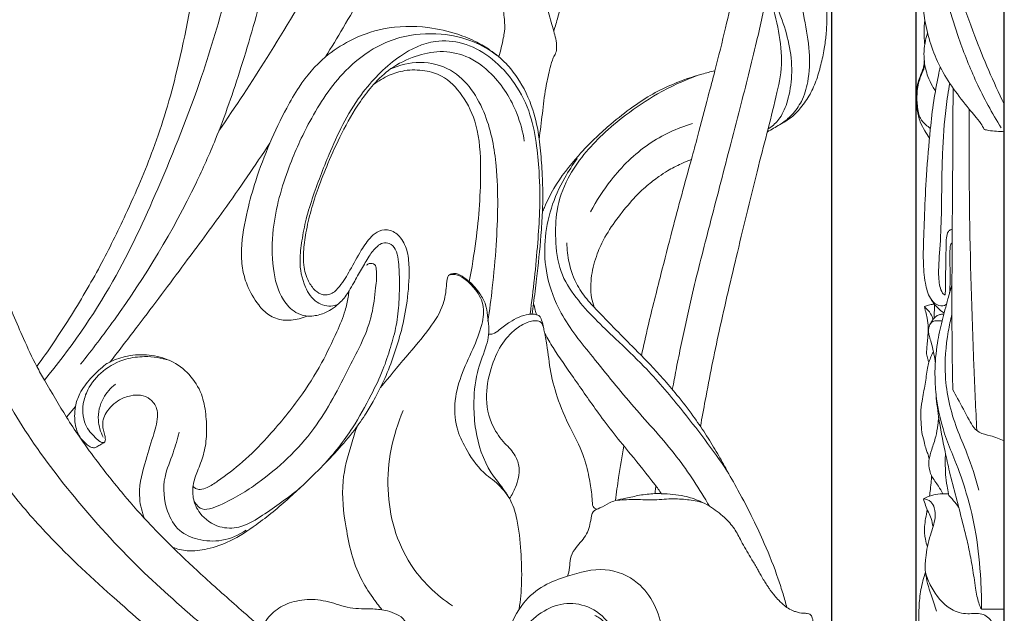
# Model space of a CAD drawing. Units: millimetres. Extents: x 0 to 1341, y 28 to 3724.
# Drawn here: x 437 to 649, y 1534 to 1661 of the extents above; entities that cross this region are included whole.
import ezdxf

# ---------------------------------------------------------------- set-up
doc = ezdxf.new("R2010")
doc.units = ezdxf.units.MM
doc.layers.get('0').update_dxf_attribs({"lineweight": 5})
doc.styles.add('Arial', font='arial.ttf')
doc.dimstyles.new('Default', dxfattribs={"dimtxt": 10, "dimasz": 7, "dimexe": 0.5, "dimexo": 0.5, "dimgap": 0.25, "dimtad": 1, "dimtoh": 1, "dimdec": 0, "dimzin": 1, "dimdsep": 46, "dimtxsty": 'Arial', "dimcen": 0.5, "dimazin": 0, "dimtfac": 1, "dimtdec": 4, "dimtix": 1, "dimtmove": 1, "dimatfit": 3, "dimfxl": 1, "dimtolj": 1, "dimtzin": 1, "dimarcsym": 0})

# ---------------------------------------------------------------- blocks, each defined once
blk = doc.blocks.new('*D4')
at = {"color": 0, "lineweight": -2, "transparency": 16777216}
for p, q in [((281.75, 1366.6), (281.75, 1951.09)), ((288.75, 1950.59), (604.75, 1950.59)), ((611.75, 1366.6), (611.75, 1951.09))]:
    blk.add_line(p, q, dxfattribs=at)
at = {"color": 0, "transparency": 16777216}
for points in [[(288.75, 1951.75), (288.75, 1949.42), (281.75, 1950.59)], [(604.75, 1951.75), (604.75, 1949.42), (611.75, 1950.59)]]:
    blk.add_solid(points, dxfattribs=at)
at = {"layer": 'Defpoints', "color": 0, "transparency": 16777216}
for p in [(611.75, 1950.59), (281.75, 1366.1), (611.75, 1366.1)]:
    blk.add_point(p, dxfattribs=at)
at = {"color": 0, "transparency": 16777216, "insert": (446.75, 1955.95), "char_height": 10, "attachment_point": 5, "style": 'Arial'}
blk.add_mtext('\\A1;330', dxfattribs=at)
blk = doc.blocks.new('*D5')
at = {"color": 0, "lineweight": -2, "transparency": 16777216}
for p, q in [((593.94, 1927.01), (260.78, 1927.01)), ((261.28, 1920.01), (261.28, 1334.01)), ((593.94, 1327.01), (260.78, 1327.01))]:
    blk.add_line(p, q, dxfattribs=at)
at = {"color": 0, "transparency": 16777216}
for points in [[(260.11, 1920.01), (262.45, 1920.01), (261.28, 1927.01)], [(260.11, 1334.01), (262.45, 1334.01), (261.28, 1327.01)]]:
    blk.add_solid(points, dxfattribs=at)
at = {"layer": 'Defpoints', "color": 0, "transparency": 16777216}
for p in [(594.44, 1927.01), (261.28, 1327.01), (594.44, 1327.01)]:
    blk.add_point(p, dxfattribs=at)
at = {"color": 0, "transparency": 16777216, "insert": (255.92, 1627.01), "char_height": 10, "attachment_point": 5, "rotation": 90, "style": 'Arial'}
blk.add_mtext('\\A1;600', dxfattribs=at)
blk = doc.blocks.new('*D6')
at = {"color": 0, "lineweight": -2, "transparency": 16777216}
for p, q in [((629.86, 1338.82), (629.86, 1953.03)), ((636.86, 1952.53), (641.86, 1952.53)), ((648.86, 1418.36), (648.86, 1953.03))]:
    blk.add_line(p, q, dxfattribs=at)
at = {"color": 0, "transparency": 16777216}
for points in [[(636.86, 1953.7), (636.86, 1951.36), (629.86, 1952.53)], [(641.86, 1953.7), (641.86, 1951.36), (648.86, 1952.53)]]:
    blk.add_solid(points, dxfattribs=at)
at = {"layer": 'Defpoints', "color": 0, "transparency": 16777216}
for p in [(648.86, 1952.53), (648.86, 1417.86), (629.86, 1338.32)]:
    blk.add_point(p, dxfattribs=at)
at = {"color": 0, "transparency": 16777216, "insert": (639.36, 1957.89), "char_height": 10, "attachment_point": 5, "style": 'Arial'}
blk.add_mtext('\\A1;19', dxfattribs=at)
blk = doc.blocks.new('N-272L_330_600')
blk.add_line((446.99, 1575.79), (448.88, 1578.08))
for points, knots in [([(440.57, 1586.71), (443.03, 1590.09), (447.82, 1597.18), (454.21, 1608.11), (459.13, 1618.06), (462.87, 1626.46), (465.84, 1633.87), (468.51, 1641.8), (472.12, 1655.44), (474.78, 1670.1), (477.13, 1685.6), (476.41, 1694.79), (475.12, 1701.94), (473.19, 1706.44), (470.25, 1709.72), (466.41, 1711.45), (461.74, 1711.22), (456.46, 1709.19), (451.08, 1706.14), (444.69, 1702.7), (437.23, 1698.54), (428.35, 1693.29), (419.81, 1688.12), (412.22, 1683.76), (406.56, 1680.7), (401.66, 1678.96), (397.58, 1677.97), (393.27, 1678.43), (389.3, 1679.4), (385.32, 1681.32), (380.84, 1684.81), (376.71, 1691.04), (372.5, 1700.39), (370.47, 1715.72), (376.89, 1736.64), (389.48, 1759.89), (406.03, 1781.12), (424.33, 1799.58), (440.64, 1811.66), (453.87, 1820.35), (460.07, 1824.78), (463.08, 1826.97)], [0, 0, 0, 0, 12.609231, 25.81267, 38.161559, 46.116094, 53.533057, 62.252001, 71.358381, 96.086286, 107.215796, 118.494694, 123.677365, 129.120873, 133.04865, 136.697892, 141.443153, 146.727039, 153.681376, 160.119135, 168.615906, 179.498356, 191.280605, 198.753234, 205.965941, 210.628047, 214.48892, 218.511564, 223.57436, 226.769004, 231.807268, 240.500923, 248.98858, 262.673645, 286.04437, 313.453364, 342.384867, 366.928947, 391.742642, 403.497973, 414.746271, 414.746271, 414.746271, 414.746271]), ([(462.7, 1817.57), (461.5, 1816.7), (458.98, 1814.89), (452.98, 1810.69), (445.39, 1805.31), (436.85, 1798.85), (430.24, 1793.62), (424.09, 1788.3), (418.65, 1783.13), (411.71, 1775.87), (405.46, 1768.57), (398.69, 1759.74), (393.2, 1751.63), (388.11, 1742.85), (384.2, 1734.24), (381.5, 1726.18), (379.86, 1718.46), (379.1, 1711.76), (379.18, 1705.64), (380.14, 1700.69), (381.75, 1696.94), (384.41, 1694.26), (387.67, 1692.67), (391.55, 1692.48), (395.54, 1693.21), (399.64, 1694.69), (403.85, 1696.97), (408.98, 1700.12), (416.98, 1705.18), (428.69, 1712.42), (442.21, 1721.01), (453.84, 1729.07), (463.42, 1733.69), (471.48, 1735.48), (479.42, 1734.52), (486.24, 1730.32), (490.97, 1722.56), (492.98, 1714.44), (493.76, 1706.26), (494.1, 1695.33), (493.01, 1682.62), (489.14, 1666.54), (484.85, 1651.68), (479.98, 1637.42), (471.68, 1618.86), (461.84, 1602.62), (452.5, 1590.34), (449.98, 1587.22)], [0, 0, 0, 0, 4.470383, 9.371273, 22.108578, 32.565788, 41.699873, 47.557629, 57.137043, 64.3399, 77.863636, 86.142119, 97.89799, 107.404728, 116.750547, 126.397216, 132.960892, 140.544924, 146.714984, 151.328426, 155.734041, 158.770806, 162.549502, 166.406902, 170.271253, 174.760849, 179.511781, 184.711183, 192.960034, 208.100608, 226.275669, 241.357235, 250.769259, 258.248462, 265.983955, 274.368449, 281.418262, 292.886716, 299.288904, 306.187774, 325.868924, 337.532544, 356.059267, 372.52635, 382.92778, 417.386534, 429.491055, 429.491055, 429.491055, 429.491055]), ([(577.49, 1783.91), (577.02, 1781.65), (575.66, 1774.55), (573.71, 1762.8), (572.9, 1749.26), (573.52, 1736.1), (576.58, 1721.07), (583.61, 1705.67), (591.89, 1691.03), (598.78, 1679.45), (603.95, 1670.11), (605.81, 1661.81), (607.06, 1654.74), (606.88, 1648.64), (605.49, 1643.95), (603.32, 1640.93), (601.64, 1639.51), (600.81, 1638.95)], [0, 0, 0, 0, 6.955263, 21.799012, 35.906457, 47.796305, 61.478941, 81.897188, 98.540924, 112.256994, 122.638818, 130.498899, 137.774328, 144.277881, 148.718611, 152.31645, 155.332645, 155.332645, 155.332645, 155.332645]), ([(597.86, 1637.26), (598.75, 1637.75), (600.47, 1638.78), (602.96, 1640.14), (605.02, 1642.34), (606.92, 1644.88), (608.41, 1648.16), (609.38, 1651.62), (610.12, 1654.96), (610.54, 1658.28), (610.69, 1661.16), (610.69, 1664.15), (610.23, 1668.81), (608.78, 1674.81), (605.7, 1682), (601.46, 1689.64), (596.42, 1697.51), (592.33, 1705.17), (589.1, 1711.53), (586.57, 1717.35), (584.55, 1723.1), (582.96, 1728.9), (581.95, 1734.75), (581.28, 1740.38), (580.93, 1746.3), (580.99, 1752.18), (581.43, 1758.32), (581.86, 1763.31), (582.5, 1767.87), (582.97, 1771.67), (583.38, 1774.22), (583.57, 1775.32)], [0, 0, 0, 0, 3.052289, 6.070156, 8.497333, 12.056435, 15.624386, 19.289169, 22.895926, 25.938863, 29.364382, 31.591016, 34.958479, 43.469277, 50.094662, 58.499218, 69.820266, 78.272358, 84.684649, 91.368881, 97.414352, 103.048107, 109.488277, 115.313088, 120.166726, 127.363222, 133.038112, 138.72595, 142.478941, 146.934434, 150.27667, 150.27667, 150.27667, 150.27667]), ([(566.81, 1768.19), (566.69, 1767.32), (566.46, 1765.57), (566.04, 1762.23), (565.56, 1757.66), (565.08, 1751.88), (564.98, 1745.13), (565.52, 1737.84), (566.77, 1729.35), (569.14, 1719.76), (573.26, 1709.75), (578.42, 1700.01), (583.85, 1690.78), (590.01, 1680.63), (596.85, 1671.46), (600.82, 1662.32), (602.84, 1655.45), (603.3, 1649.51), (602.47, 1644.35), (600.96, 1640.45), (599.17, 1638.64), (598.21, 1637.99), (598.01, 1637.87)], [0, 0, 0, 0, 2.646377, 5.333341, 10.155528, 16.497103, 22.835223, 30.499677, 38.540245, 48.688645, 60.218235, 71.11186, 81.947056, 92.536147, 106.96501, 116.283122, 122.449041, 128.518523, 134.070825, 138.124795, 140.885039, 141.598762, 141.598762, 141.598762, 141.598762]), ([(551.86, 1658.93), (552.18, 1659.93), (552.87, 1662.26), (553.72, 1666.09), (554.28, 1669.79), (554.83, 1673.89), (554.7, 1678.37), (554.8, 1683.49), (553.54, 1687.85), (552.8, 1691), (551.62, 1692.93), (550.77, 1694.63), (550.63, 1697.2), (550.62, 1699.75), (550.71, 1702.27), (550.26, 1704.06), (549.38, 1705.49), (549.23, 1707.12), (548.78, 1709.23), (548.82, 1711.31), (549.09, 1713.18), (550.27, 1715.24), (551.57, 1718.27), (554.5, 1721.19), (558.73, 1726.2), (557.98, 1732.39), (556.48, 1735.88)], [0, 0, 0, 0, 3.161887, 7.31822, 11.832054, 14.466773, 19.762362, 25.348921, 29.777363, 33.430182, 34.985247, 36.585962, 39.124704, 42.569124, 44.353335, 46.701367, 48.023293, 49.338102, 51.547726, 54.568191, 55.55065, 57.203371, 61.644592, 65.39974, 69.609967, 81.074426, 81.074426, 81.074426, 81.074426]), ([(502.73, 1653.37), (504.01, 1655.45), (506.69, 1659.89), (512.1, 1669.23), (518.49, 1680.96), (525.76, 1695.84), (531.72, 1710.42), (535.51, 1720.46), (537.13, 1724.98)], [0, 0, 0, 0, 7.383881, 15.651511, 32.564345, 47.698862, 65.587025, 80.084889, 80.084889, 80.084889, 80.084889]), ([(379.37, 1703.12), (379.97, 1699.82), (382.34, 1694.21), (388.14, 1688), (396.14, 1686.49), (406.06, 1689.31), (418.61, 1697.2), (434.58, 1706.1), (448.35, 1713.82), (457.87, 1719.26), (464.11, 1721.7), (470.88, 1722.04), (478.71, 1719.72), (484.82, 1711.08), (485.64, 1698.63), (485.78, 1683.75), (481.55, 1667), (475.69, 1647), (467.32, 1626.08), (456.96, 1603.65), (447.7, 1590.45), (442.24, 1583.77)], [0, 0, 0, 0, 10.111193, 17.958107, 24.497924, 33.527551, 48.467086, 69.140109, 88.789397, 96.131342, 102.251736, 108.835351, 116.333959, 125.882652, 138.488734, 153.390951, 170.709057, 190.237051, 216.338993, 238.600928, 264.671124, 264.671124, 264.671124, 264.671124]), ([(548.73, 1635.64), (548.95, 1637.49), (549.43, 1641.15), (549.94, 1646.16), (550.84, 1649.97), (551.38, 1652.34), (551.9, 1653.52), (552.43, 1654.35), (552.54, 1655.63), (552.34, 1657.23), (551.83, 1659.02), (551.32, 1660.91), (550.56, 1663.45), (549.85, 1667.39), (547.82, 1672.54), (545.57, 1678.12), (542.99, 1682.75), (542.12, 1687.25), (541.95, 1691.47), (541.62, 1695.34), (542.11, 1699.47), (542.5, 1703.45), (543.05, 1708.05), (544.05, 1711.06), (544.54, 1712.81), (544.63, 1713.15)], [0, 0, 0, 0, 5.615646, 11.166289, 15.160095, 17.409814, 18.486852, 19.046147, 20.346465, 22.226561, 23.918758, 25.952531, 28.121384, 31.935884, 37.990103, 44.74805, 50.135393, 53.828314, 58.444976, 62.898111, 65.496324, 70.942216, 74.993718, 79.42932, 80.479488, 80.479488, 80.479488, 80.479488]), ([(540.07, 1653.37), (540.44, 1654.69), (540.83, 1656.5), (541.38, 1659.19), (541.23, 1661.78), (540.83, 1664.91), (539.85, 1667.95), (538.88, 1670.74), (537.99, 1673.61), (537.23, 1676.94), (536.87, 1680.75), (537.04, 1684.12), (537.5, 1687.35), (538.19, 1689.9), (539.17, 1692.38), (539.93, 1694.05), (540.52, 1695.09), (540.97, 1695.59), (541.39, 1695.73), (541.65, 1695.89), (541.76, 1695.95)], [0, 0, 0, 0, 4.129712, 5.591646, 8.241376, 11.890036, 15.117825, 17.846128, 20.805838, 24.180772, 28.1305, 32.324698, 34.324847, 37.963545, 40.243051, 42.385917, 43.497411, 43.850245, 44.382632, 44.775208, 44.775208, 44.775208, 44.775208]), ([(489.02, 1530.39), (487.54, 1531.67), (483.28, 1535.41), (476.55, 1541.34), (470.09, 1547.47), (464.35, 1553.26), (459.02, 1559.32), (453.9, 1565.76), (449.86, 1571.34), (446.16, 1577.01), (443.22, 1582.06), (439.99, 1587.64), (437.12, 1594.07), (433.1, 1603.21), (430.14, 1614.22), (427.68, 1626.59), (426.66, 1637.64), (426.33, 1648.81), (426.68, 1658.93), (427.38, 1669.91), (428.83, 1680.3), (430.17, 1688.63), (431.29, 1693.53), (431.72, 1695.28)], [0, 0, 0, 0, 5.914924, 17.115475, 27.077992, 32.806794, 41.723901, 51.43712, 57.620329, 62.521445, 71.861486, 75.264575, 81.9876, 93.080481, 105.360113, 116.280449, 131.103978, 138.774056, 149.994959, 161.64792, 171.924844, 181.663071, 187.089863, 187.089863, 187.089863, 187.089863]), ([(419.67, 1688.08), (419.29, 1686.2), (418.18, 1680.39), (416.79, 1669.61), (415.64, 1655.78), (415.41, 1640.65), (416.92, 1624.25), (421.34, 1606.51), (428.64, 1589.03), (437.89, 1572.38), (449.62, 1557.03), (462.96, 1542.45), (475.79, 1531.52), (483.08, 1524.9), (485.67, 1522.58)], [0, 0, 0, 0, 5.790422, 17.841515, 32.776592, 47.654387, 63.44164, 82.340742, 102.560161, 120.465228, 139.649759, 160.76727, 179.990915, 190.495808, 190.495808, 190.495808, 190.495808]), ([(479.78, 1637.48), (483.34, 1642.66), (490.84, 1654.04), (499.09, 1667.88), (503.9, 1676.44), (505.1, 1678.63)], [0, 0, 0, 0, 18.980105, 41.089511, 48.624521, 48.624521, 48.624521, 48.624521]), ([(592.64, 1677.13), (592.6, 1676.93), (592.38, 1675.85), (591.75, 1672.68), (590.54, 1667.06), (588.78, 1659.2), (586.89, 1651.62), (584.81, 1643.82), (583.18, 1637.45), (580.54, 1627.86), (577.84, 1617.99), (574.81, 1606.01), (572.5, 1597.03), (571.2, 1591.19), (570.74, 1589.06)], [0, 0, 0, 0, 0.624843, 3.314645, 9.756142, 17.986845, 27.614193, 33.320534, 42.356975, 47.443669, 63.336885, 73.244724, 84.70919, 91.303731, 91.303731, 91.303731, 91.303731]), ([(599.9, 1645.7), (600.5, 1647.94), (601.23, 1652.69), (599.92, 1662.26), (597.43, 1669.22), (595.08, 1673.46)], [0, 0, 0, 0, 6.993144, 14.304172, 28.934666, 28.934666, 28.934666, 28.934666]), ([(597.92, 1667.31), (597.16, 1663.75), (595.3, 1655.43), (592.45, 1644.21), (589.02, 1631.06), (585.61, 1617.75), (581.98, 1603.97), (579.82, 1593.87), (578.42, 1587.33), (577.82, 1583.89), (577.47, 1582.16), (577.39, 1581.79)], [0, 0, 0, 0, 10.978789, 25.705499, 34.93702, 51.977939, 67.176265, 77.915075, 83.147344, 87.338044, 88.476712, 88.476712, 88.476712, 88.476712]), ([(498.79, 1597.57), (498.23, 1597.33), (496.57, 1596.76), (493.67, 1596.46), (490.44, 1597.56), (487.82, 1600.4), (485.86, 1603.83), (484.68, 1607.97), (484.52, 1613.41), (485.68, 1619.73), (487.8, 1627.37), (490.62, 1634.76), (493.8, 1641.49), (497.51, 1647.91), (501.89, 1653.14), (508.27, 1657.28), (515.74, 1660.01), (523.85, 1660.1), (530.59, 1658.62), (535.01, 1656.78), (538.53, 1654.7), (541.54, 1652.21), (544.86, 1647.97), (547.49, 1642.5), (548.61, 1637), (549.1, 1632.3), (549.52, 1627.06), (549.53, 1620.96), (549.04, 1613.48), (548.34, 1606.91), (547.64, 1601.27), (547.33, 1598.75), (547.24, 1598)], [0, 0, 0, 0, 1.834523, 5.29214, 8.622427, 11.695662, 16.736692, 20.469542, 24.538722, 33.061296, 39.73065, 48.47537, 56.87848, 62.157955, 70.84592, 77.161703, 84.92906, 94.549247, 101.198182, 105.676196, 108.969451, 113.531809, 117.358995, 125.140106, 131.610964, 134.174993, 139.400321, 147.487486, 152.52755, 162.015654, 167.42109, 169.686365, 169.686365, 169.686365, 169.686365]), ([(502.25, 1565.46), (504.55, 1567.98), (508.37, 1572.81), (512.26, 1579.95), (515.1, 1585.69), (516.72, 1590.76), (518.11, 1595.58), (518.57, 1600.53), (518.71, 1605.27), (518.5, 1609.07), (518.02, 1611.87), (516.67, 1613.3), (515.03, 1613.46), (513.46, 1612.33), (511.98, 1610.37), (510.49, 1607.61), (509, 1605.14), (507.67, 1602.68), (506.26, 1600.74), (504.43, 1599.28), (502.54, 1598.15), (500.5, 1597.57), (498.28, 1597.5), (495.78, 1598.44), (492.71, 1601.79), (491.12, 1608.27), (491.22, 1618.1), (494.26, 1628.86), (499.47, 1640.34), (505.54, 1649.62), (512.77, 1655.32), (519.85, 1658.2), (527.08, 1658.69), (534.28, 1657.11), (538.04, 1654.9), (539.56, 1653.74)], [0, 0, 0, 0, 10.294219, 18.479626, 24.506714, 29.581773, 34.525509, 39.587168, 44.5361, 48.81844, 51.12968, 52.908295, 54.303878, 55.706332, 58.494051, 61.719777, 65.145632, 67.190454, 70.186165, 72.282073, 74.216972, 76.824039, 78.58122, 80.846822, 84.650147, 91.787309, 100.332863, 114.214214, 125.034827, 138.444416, 147.200405, 152.355823, 161.360799, 168.585812, 174.347098, 174.347098, 174.347098, 174.347098]), ([(505.48, 1600.15), (505.11, 1599.97), (503.6, 1599.42), (500.42, 1600.31), (497.85, 1604.27), (496.97, 1609.04), (497.64, 1613.97), (498.5, 1618.63), (500.58, 1625.07), (503.31, 1632.15), (506.76, 1639.71), (510.34, 1645.46), (514.49, 1650.09), (519.38, 1654.28), (525.53, 1657.19), (532.52, 1656.63), (538.3, 1653.56), (543.23, 1648.49), (546.74, 1642.04), (548.14, 1635.19), (548.84, 1627.9), (548.94, 1620.69), (548.23, 1610.45), (547.48, 1603.14), (546.77, 1598.05)], [0, 0, 0, 0, 1.233571, 4.776538, 8.889343, 14.829139, 19.060675, 23.829211, 29.122014, 39.451055, 46.710552, 54.167137, 59.815898, 65.39036, 73.616443, 79.538009, 85.892806, 92.978046, 100.634551, 107.687123, 113.927975, 122.739367, 129.388723, 144.891887, 144.891887, 144.891887, 144.891887]), ([(545.52, 1635.21), (545.21, 1637.24), (543.79, 1642.52), (539.63, 1649.2), (533.46, 1653.78), (527.44, 1654.88), (521.85, 1653.64), (516.87, 1651.22), (513.06, 1647.61), (509.5, 1642.93), (506.23, 1637.21), (503.39, 1630.86), (501.18, 1625.33), (499.56, 1620.35), (498.49, 1615.78), (497.97, 1611.81), (497.95, 1608.27), (498.76, 1605.34), (500.28, 1603.1), (502.08, 1601.97), (504.24, 1602.24), (506.19, 1604.38), (508.15, 1607.64), (510.15, 1611.41), (512.14, 1614.36), (514.26, 1616.13), (516.87, 1616.3), (519.22, 1614.39), (520.55, 1611.28), (520.85, 1606.59), (520.41, 1600.91), (519.25, 1594.74), (517.48, 1589.23), (515.65, 1584.19), (513.47, 1580.09), (511.34, 1576.34), (507.61, 1571.05), (501.94, 1565.02), (494.86, 1558.24), (488.57, 1553.04), (482.7, 1549.16), (477.6, 1547.32), (473.3, 1546.8), (470.82, 1547.41), (469.82, 1547.78)], [0, 0, 0, 0, 6.198055, 16.368048, 23.12087, 28.793937, 34.268601, 40.171905, 45.298847, 49.940095, 57.926616, 65.09224, 70.927704, 75.886633, 80.900422, 85.060382, 87.93131, 91.559281, 94.016798, 95.992673, 97.638498, 100.130971, 104.310683, 109.264452, 112.960721, 115.009394, 117.389272, 120.177967, 123.555648, 127.34575, 134.249993, 140.728793, 146.221463, 151.710246, 156.86877, 160.227971, 164.723122, 176.358229, 185.124125, 194.328314, 200.986409, 206.239099, 210.617446, 213.833132, 213.833132, 213.833132, 213.833132]), ([(516.63, 1650.71), (518.63, 1651.65), (523.11, 1652.76), (531.83, 1650.55), (537.75, 1641.25), (540.09, 1628.01), (539.74, 1615.43), (538.77, 1604.32), (538.06, 1598.87), (537.7, 1596.49)], [0, 0, 0, 0, 6.675422, 13.469798, 25.778848, 36.997014, 54.11767, 63.417883, 70.690427, 70.690427, 70.690427, 70.690427]), ([(533.67, 1605.01), (534.24, 1607.9), (535.53, 1615.96), (536.39, 1627.21), (535.79, 1638.06), (532.62, 1644.99), (528.58, 1649.25), (523.95, 1650.58), (520.03, 1650.67), (516.26, 1649.46), (514.1, 1648.21), (513.06, 1647.41)], [0, 0, 0, 0, 8.885606, 24.615168, 34.097061, 41.187524, 47.278751, 51.05868, 55.447077, 58.925443, 62.89593, 62.89593, 62.89593, 62.89593]), ([(586.54, 1650.37), (585.61, 1650.16), (582.58, 1649.38), (578.06, 1647.84), (573.09, 1645.45), (568.59, 1642.53), (564.61, 1639.34), (560.66, 1635.84), (556.38, 1631.36), (552.43, 1626.38), (550.28, 1622.04), (549.56, 1620.3), (549.42, 1619.96)], [0, 0, 0, 0, 2.879095, 9.449774, 14.398957, 19.507718, 25.582821, 29.81011, 35.412805, 44.305879, 48.862107, 49.974861, 49.974861, 49.974861, 49.974861]), ([(582.97, 1649.43), (579.96, 1648.34), (574.48, 1645.85), (567.74, 1641.29), (562.43, 1636.89), (558.22, 1632.37), (554.48, 1627.03), (552.28, 1620.71), (552.17, 1613.85), (552.85, 1607.19), (557.63, 1599.79), (564.26, 1593.56), (572.19, 1586.04), (580.3, 1576.49), (586.11, 1568.76), (589.3, 1564.06)], [0, 0, 0, 0, 9.687989, 18.068064, 24.509986, 30.484244, 36.658402, 44.097196, 50.205694, 57.341527, 63.834783, 76.198728, 84.814415, 96.81565, 113.975023, 113.975023, 113.975023, 113.975023]), ([(583.45, 1573.8), (583.78, 1575.68), (585.04, 1582.54), (587.52, 1595.07), (591.55, 1611.82), (594.98, 1626.35), (598.03, 1637.78), (599.29, 1643.08), (599.9, 1645.7)], [0, 0, 0, 0, 5.749834, 21.050359, 38.517204, 57.730439, 66.099556, 74.199491, 74.199491, 74.199491, 74.199491]), ([(559.78, 1619.99), (561.03, 1622.4), (564.57, 1627.84), (571.72, 1634.95), (578.39, 1638.01), (581.7, 1639.02)], [0, 0, 0, 0, 8.206817, 19.493594, 29.945878, 29.945878, 29.945878, 29.945878]), ([(456.4, 1587.74), (458.41, 1590.34), (463.82, 1597.37), (471.94, 1608.26), (481.57, 1621.22), (487.54, 1629.95), (490.77, 1634.82)], [0, 0, 0, 0, 9.934935, 26.754815, 41.022101, 58.66782, 58.66782, 58.66782, 58.66782]), ([(482.37, 1515.07), (478.73, 1518.24), (470.54, 1525.4), (457.08, 1536.82), (444.47, 1548.48), (434.78, 1559.66), (427.53, 1569.72), (421.97, 1579.4), (417.03, 1589.86), (412.12, 1601.73), (407.83, 1615.82), (406.04, 1626.27), (405.47, 1631.16)], [0, 0, 0, 0, 14.572368, 32.842544, 53.322698, 66.350978, 77.458541, 90.698851, 99.967574, 112.359841, 129.44347, 144.283237, 144.283237, 144.283237, 144.283237]), ([(585.39, 1556.62), (583.24, 1560.31), (578.38, 1567.88), (569.02, 1577.84), (560.79, 1588.16), (553.47, 1597.08), (550.14, 1605.88), (549.66, 1613.71), (551.08, 1620.87), (553.74, 1626.76), (555.94, 1630.15), (556.93, 1631.48)], [0, 0, 0, 0, 12.882219, 27.027571, 41.129006, 52.833313, 61.593667, 69.017661, 76.226788, 83.394636, 88.397191, 88.397191, 88.397191, 88.397191]), ([(560.54, 1599.47), (560.32, 1600.14), (559.74, 1602.37), (559.84, 1606.35), (561.01, 1610.73), (562.98, 1614.98), (565.71, 1618.91), (568.75, 1622.64), (571.71, 1625.54), (574.22, 1627.45), (576.65, 1629.06), (579.02, 1630.25), (580.76, 1631.02), (581.49, 1631.31)], [0, 0, 0, 0, 2.136441, 6.905582, 11.797567, 15.73915, 20.993294, 26.188599, 30.253231, 33.460729, 35.710625, 39.051919, 41.446231, 41.446231, 41.446231, 41.446231]), ([(602.06, 1534.84), (601.79, 1535.81), (601.2, 1537.86), (599.72, 1542.51), (597.58, 1547.89), (594.61, 1554.24), (591.82, 1559.62), (589.08, 1564.42), (586.82, 1568.54), (584.48, 1572.32), (581.67, 1576.4), (578.6, 1580.38), (575.42, 1584.11), (572.82, 1586.91), (570.5, 1589.31), (567.75, 1592.05), (564.48, 1595.41), (561.42, 1598.51), (558.89, 1601.25), (556.59, 1604.4), (555.07, 1608.73), (554.69, 1611.91), (554.68, 1613.35)], [0, 0, 0, 0, 3.030851, 6.439539, 14.735408, 20.471567, 27.60049, 33.01107, 37.167087, 41.756699, 46.433525, 52.105093, 56.938168, 61.228071, 63.627887, 67.035299, 72.936996, 77.785175, 80.17675, 84.205889, 89.481622, 93.807171, 93.807171, 93.807171, 93.807171]), ([(474.36, 1557.96), (474.67, 1557.29), (476.07, 1555.22), (482.08, 1557.67), (490.11, 1562.54), (500.78, 1572.46), (507.31, 1585.71), (512.65, 1595.65), (513.44, 1603.13), (513.86, 1606.57), (513.46, 1608.83), (512.25, 1609.03), (511.71, 1608.68), (511.54, 1608.52)], [0, 0, 0, 0, 2.207263, 6.546925, 16.044643, 32.976557, 48.339689, 60.768234, 66.53106, 70.62528, 71.615099, 72.8279, 73.529172, 73.529172, 73.529172, 73.529172]), ([(514.55, 1582.16), (516.39, 1584.38), (519.87, 1588.7), (524.87, 1594.31), (528.13, 1599.44), (528.76, 1603.41), (528.85, 1605.46), (529.2, 1606.4), (529.76, 1606.62), (530.75, 1606.9), (532.23, 1606.17), (534.1, 1604.74), (535.89, 1602.67), (537.3, 1600.17), (537.73, 1596.91), (538.11, 1593.72), (536.86, 1589.66), (535, 1584.98), (534.51, 1578.9), (535.02, 1571.53), (537.18, 1564.9), (540.96, 1560.53), (543.03, 1557.26), (544.26, 1552.91), (544.84, 1547.04), (545.07, 1540.57), (544.69, 1536.41), (544.43, 1534.51)], [0, 0, 0, 0, 8.699706, 16.73485, 22.760599, 26.652181, 28.648512, 29.030291, 29.514953, 30.353997, 32.135292, 34.084537, 37.590143, 40.263198, 42.617608, 47.441646, 49.731827, 55.338574, 62.609464, 67.828869, 77.705447, 82.809642, 85.214392, 89.316982, 96.258315, 103.021755, 108.814802, 108.814802, 108.814802, 108.814802]), ([(529.25, 1606.36), (529.69, 1606.5), (530.87, 1606.68), (532.81, 1605.56), (534.97, 1603.5), (537.1, 1600.12), (536.46, 1595.23), (534.38, 1590.26), (531.76, 1584.78), (530.25, 1578.85), (530.83, 1573.16), (533.39, 1567.99), (536.11, 1564.17), (539.77, 1561.63), (541.21, 1559.94), (542.07, 1558.74)], [0, 0, 0, 0, 1.393516, 3.441573, 6.405756, 10.532329, 14.844041, 20.554512, 26.89767, 33.135224, 38.785237, 43.679783, 50.463433, 52.610579, 57.069611, 57.069611, 57.069611, 57.069611]), ([(474.22, 1560.99), (474.36, 1560.78), (474.77, 1560.32), (475.94, 1560.16), (477.61, 1560.71), (480.66, 1562.8), (485.12, 1566.2), (491.06, 1572.19), (496.85, 1579.27), (501.8, 1586.99), (504.87, 1593.41), (506.86, 1598.12), (507.55, 1601.11), (507.74, 1602.52), (507.78, 1602.97)], [0, 0, 0, 0, 0.771145, 1.745044, 3.351426, 5.99932, 12.846782, 20.299442, 31.403739, 40.401193, 47.907505, 52.861746, 55.779704, 57.149748, 57.149748, 57.149748, 57.149748]), ([(547.52, 1600.24), (547.64, 1599.77), (547.84, 1598.97), (548.06, 1598.18), (548.15, 1597.86)], [0, 0, 0, 0, 1.457834, 2.474492, 2.474492, 2.474492, 2.474492]), ([(542.32, 1558.32), (542.86, 1559.07), (543.97, 1561.13), (544.74, 1564.43), (543.63, 1567.86), (541.06, 1570.34), (538.05, 1574.34), (536.95, 1580.52), (538.29, 1586.7), (540.57, 1591.79), (543.61, 1594.96), (546.25, 1596.34), (547.86, 1596.62), (548.89, 1596.5), (549.54, 1595.75), (549.71, 1594.8), (549.97, 1593.62), (550.54, 1590.74), (550.94, 1586.11), (552.53, 1579.81), (555.18, 1573.74), (558.21, 1568.28), (559.4, 1563.33), (560.03, 1559.79), (560.14, 1557.69), (560.22, 1556.59), (560.67, 1556.16), (560.99, 1556.02), (561.17, 1555.97)], [0, 0, 0, 0, 2.796102, 7.051223, 9.779538, 13.25048, 17.680432, 24.737084, 31.292678, 36.586727, 41.386201, 44.266535, 45.362333, 46.320581, 47.26122, 48.109332, 49.210276, 50.922612, 56.950698, 63.215726, 70.420886, 76.902169, 81.939691, 85.707409, 87.658721, 88.413803, 88.878644, 89.452796, 89.452796, 89.452796, 89.452796]), ([(549.66, 1595.09), (549.57, 1595.65), (549.35, 1596.35), (549.06, 1597.33), (548.6, 1597.72), (547.95, 1597.92), (547.27, 1598.04), (545.99, 1597.88), (544.31, 1597.42), (542.21, 1596.21), (540.45, 1594.88), (539.14, 1593.78), (538.29, 1593.63), (537.98, 1593.65), (537.85, 1593.68)], [0, 0, 0, 0, 1.681622, 2.241547, 3.044901, 3.356692, 4.277668, 5.108262, 7.234011, 9.495411, 12.352979, 13.986397, 14.504351, 14.910002, 14.910002, 14.910002, 14.910002]), ([(549.92, 1593.81), (550.5, 1592.8), (552.4, 1589.54), (556.44, 1583.95), (561.73, 1576.1), (567.77, 1568.54), (572.49, 1562.92), (574.58, 1559.99), (575.05, 1559.33)], [0, 0, 0, 0, 3.519143, 11.36795, 20.812939, 32.102178, 40.531127, 42.970514, 42.970514, 42.970514, 42.970514]), ([(463.76, 1554), (463.23, 1555.35), (462.16, 1559.29), (463.61, 1565.36), (465.41, 1571.06), (466.65, 1575.02), (466.48, 1577.92), (465.16, 1579.81), (462.97, 1580.71), (460.62, 1580.46), (458.49, 1579.76), (456.74, 1578.35), (455.53, 1576.9), (454.84, 1575.41), (454.7, 1574.11), (454.91, 1572.96), (455.19, 1571.97), (455.36, 1571.17), (455.3, 1570.67), (455.13, 1570.34), (454.63, 1570.07), (454.08, 1569.76), (453.55, 1569.45), (453.17, 1569.23), (452.65, 1569.21), (451.93, 1569.45), (451.03, 1570.16), (449.95, 1571.25), (448.93, 1573.27), (448.65, 1575.66), (448.82, 1578.39), (449.84, 1581.27), (452.08, 1584.22), (454.27, 1586.26), (455.74, 1587.43), (457.39, 1588.21), (460.3, 1589.23), (464.8, 1589.39), (469.55, 1588.21), (473.57, 1585.18), (476.21, 1581.04), (477.03, 1576.49), (477.21, 1572.27), (476.74, 1568.21), (475.4, 1564.77), (474.15, 1561.61), (474.03, 1558.21), (475.72, 1554.49), (479.5, 1551.86), (484.52, 1551.81), (488.68, 1554.29), (492.94, 1557.24), (495.77, 1559.38), (497.23, 1560.56)], [0, 0, 0, 0, 4.374763, 12.024696, 18.244541, 22.607622, 24.395728, 26.805849, 29.133307, 31.181369, 33.832771, 35.786469, 37.875013, 39.484822, 40.684686, 41.749386, 42.983802, 43.797338, 44.201647, 44.479286, 44.853031, 45.877776, 46.404742, 46.729922, 47.187526, 47.902387, 48.982158, 50.628737, 52.490883, 55.687448, 57.758029, 60.726814, 64.730511, 68.811547, 69.767703, 70.381659, 74.291866, 79.000808, 83.781535, 88.807665, 93.829489, 98.213298, 102.573783, 106.580181, 110.423247, 113.685085, 116.784001, 120.385817, 125.58996, 129.730667, 134.820831, 139.850599, 145.501522, 145.501522, 145.501522, 145.501522]), ([(455.05, 1570.32), (454.89, 1570.32), (454.25, 1570.4), (452.93, 1571.61), (450.65, 1573.94), (450.19, 1578.13), (451.66, 1582.37), (454.7, 1586.06), (459.2, 1588.42), (464.21, 1589.06), (467.39, 1588.58), (469.09, 1588.05)], [0, 0, 0, 0, 0.479563, 1.889545, 5.183519, 10.254014, 13.43102, 18.647172, 24.239, 28.355348, 33.750483, 33.750483, 33.750483, 33.750483]), ([(454.86, 1571.5), (454.28, 1572.63), (453.42, 1575.48), (454.44, 1579.82), (456.45, 1582.09), (457.5, 1582.9)], [0, 0, 0, 0, 3.824749, 8.709845, 12.710158, 12.710158, 12.710158, 12.710158]), ([(530.06, 1535.18), (526.56, 1537.53), (519.19, 1544.55), (514.8, 1560.37), (517.15, 1571.92), (519.43, 1577.21)], [0, 0, 0, 0, 12.745017, 29.690066, 47.080862, 47.080862, 47.080862, 47.080862]), ([(514.86, 1534.33), (514.17, 1535.19), (512.55, 1537.39), (509, 1542.89), (507.05, 1551.56), (505.86, 1561.45), (507.87, 1568.71), (509.09, 1572.58), (509.55, 1573.86)], [0, 0, 0, 0, 3.323506, 8.245397, 19.62752, 29.727516, 37.938379, 42.020199, 42.020199, 42.020199, 42.020199]), ([(471.24, 1572.59), (470.82, 1571.1), (469.96, 1567.83), (467.52, 1562.43), (468.04, 1556.23), (470.86, 1551.15), (475.47, 1549.2), (480.62, 1548.91), (484.08, 1550.4), (485.65, 1551.47)], [0, 0, 0, 0, 4.658114, 10.214908, 17.645584, 22.533824, 26.909558, 32.102024, 37.82172, 37.82172, 37.82172, 37.82172]), ([(566.97, 1569.59), (566.55, 1567.34), (565.89, 1563.44), (565.36, 1559.51), (565.15, 1557.86)], [0, 0, 0, 0, 6.897352, 11.940987, 11.940987, 11.940987, 11.940987]), ([(573.84, 1561.01), (573.81, 1560.66), (573.75, 1560.1), (573.66, 1559.55), (573.62, 1559.33)], [0, 0, 0, 0, 1.041195, 1.700932, 1.700932, 1.700932, 1.700932]), ([(560.7, 1533.1), (561.02, 1532.97), (562.09, 1532.43), (563.49, 1530.93), (564.64, 1528.94), (565.33, 1526.86), (565.21, 1524.69), (564.29, 1522.16), (562.29, 1520.04), (559.69, 1517.94), (557.5, 1515.48), (556.38, 1512.87), (555.77, 1510.6), (555.06, 1507.72), (554.77, 1504.24), (554.67, 1500.04), (555.91, 1497.46), (557.41, 1495.6), (558.26, 1494.51), (559.82, 1493.05), (563.18, 1491.61), (567.42, 1490.11), (571.77, 1489.89), (574.8, 1489.36), (576.61, 1488.28), (577.59, 1487.02), (577.93, 1485.66), (578.38, 1483.48), (579.82, 1481.07), (582.58, 1478.4), (586.59, 1477.75), (591.18, 1477.88), (594.97, 1479.67), (597.22, 1482.4), (598.7, 1484.86), (600.45, 1486.49), (601.81, 1488.34), (602.68, 1490.37), (603, 1492.86), (602.89, 1495.51), (603.22, 1498.59), (604.31, 1501.52), (606.19, 1503.49), (607.4, 1504.64), (608.32, 1505.36), (609.2, 1506.16), (609.88, 1507.46), (610.85, 1509.42), (611.34, 1511.97), (611.86, 1515.9), (611.05, 1519.82), (609.45, 1524.07), (608.88, 1527.79), (607.74, 1530.81), (607.59, 1532.66), (607.07, 1533.45), (606.37, 1533.57), (605.32, 1533.59), (604.23, 1533.79), (603.04, 1534.26), (602.27, 1534.67), (601.28, 1535.42), (600.37, 1536.27), (599.55, 1537.2), (599, 1537.91), (598.59, 1538.43), (598.15, 1539.03), (597.69, 1539.76), (597.1, 1540.65), (596.54, 1541.65), (595.97, 1542.64), (595.41, 1543.61), (594.83, 1544.61), (593.74, 1546.45), (592.34, 1548.81), (590.83, 1551.91), (588.48, 1554.46), (585.91, 1556.38), (583.01, 1557.95), (579.55, 1559.05), (576.22, 1559.33), (572.99, 1559.36), (570.41, 1559.06), (567.63, 1558.38), (565.42, 1558), (563.54, 1557.26), (562.09, 1556.29), (560.02, 1555.59), (559.81, 1552.97), (558.93, 1550.05), (556.57, 1547.88), (555.27, 1545.49), (555.38, 1543.41), (555, 1542.16), (554.8, 1541.55)], [0, 0, 0, 0, 1.019405, 3.589621, 6.044743, 7.938726, 10.123854, 12.452025, 15.941913, 18.722581, 22.577216, 25.734834, 27.174564, 29.679764, 34.675801, 37.69127, 42.249501, 42.857235, 44.919083, 46.411441, 49.238152, 55.85135, 59.872457, 62.366025, 65.076072, 66.015629, 67.094415, 69.251289, 72.708105, 75.400949, 80.584276, 84.307429, 89.291872, 92.581307, 94.887403, 97.924752, 99.722212, 101.795474, 104.523405, 107.202451, 109.806083, 113.838678, 116.330832, 117.950156, 118.873492, 119.88279, 121.497484, 123.238522, 126.499891, 129.246153, 135.17152, 138.268274, 142.954243, 146.470406, 147.907699, 148.522091, 149.134968, 149.928441, 151.748229, 152.41594, 153.796303, 154.356313, 156.157457, 157.551119, 158.107976, 158.851304, 159.551279, 160.352576, 161.475967, 162.754058, 163.824917, 164.931492, 166.113564, 167.325002, 171.383612, 174.413814, 177.674824, 181.728333, 184.038506, 187.628598, 192.614613, 194.05158, 197.391736, 200.418075, 202.722462, 204.125072, 206.462902, 208.134094, 210.085992, 213.574203, 217.34568, 219.519945, 221.522908, 223.450026, 223.450026, 223.450026, 223.450026]), ([(565.15, 1557.86), (566.43, 1557.98), (569.05, 1558.18), (573.07, 1557.87), (576.94, 1558.3), (580.61, 1558.12), (582.85, 1557.71), (583.93, 1557.43)], [0, 0, 0, 0, 3.878027, 7.926735, 12.143127, 15.602006, 18.989197, 18.989197, 18.989197, 18.989197]), ([(567, 1396.26), (555.44, 1410.47), (534.35, 1432.35), (500.33, 1458.28), (466.34, 1479.57), (427.47, 1496.4), (390.44, 1509.25), (363.08, 1522.05), (346.3, 1532.26), (335.32, 1541.42), (329.9, 1546.92), (327.12, 1550.09)], [0, 0, 0, 0, 55.297884, 91.106177, 129.020763, 176.142477, 218.678434, 247.399334, 267.233694, 277.780554, 290.502535, 290.502535, 290.502535, 290.502535]), ([(575.24, 1519.64), (575.97, 1522.97), (576.01, 1530.34), (571.83, 1540.11), (562.7, 1543.9), (555.67, 1541.89), (549.54, 1539.77), (544.69, 1535.72), (541.96, 1529.86), (541.13, 1525.53), (541.01, 1523.55)], [0, 0, 0, 0, 10.279019, 21.903399, 29.498376, 37.834572, 43.27197, 49.103467, 56.317962, 62.304629, 62.304629, 62.304629, 62.304629]), ([(528.5, 1425.9), (525.94, 1428.26), (516.9, 1436.27), (501.72, 1448.15), (483.81, 1459.54), (468.23, 1468.49), (454.79, 1475.23), (445.04, 1479.71), (438.09, 1482.53), (430.75, 1485.46), (418.63, 1489.78), (404.67, 1494.39), (392.22, 1498.53), (384.66, 1501.3), (377.25, 1504.11), (368.19, 1507.99), (355.33, 1514.69), (341.7, 1523.44), (330.81, 1531.67), (323.87, 1538.11), (321.21, 1540.99), (320.22, 1542.1)], [0, 0, 0, 0, 10.482512, 36.48708, 58.092472, 74.536603, 90.752086, 103.489112, 106.953488, 113.397667, 127.374495, 145.79213, 157.811124, 167.023476, 170.10167, 181.754966, 196.788948, 213.842348, 230.603228, 237.940415, 242.421131, 242.421131, 242.421131, 242.421131]), ([(481.56, 1498.35), (479.1, 1500.25), (472.62, 1505.15), (462.19, 1512.6), (450.8, 1520.09), (439.95, 1526.82), (429.98, 1532.66), (422.36, 1537.15), (418.3, 1539.53), (417.27, 1540.14)], [0, 0, 0, 0, 9.399229, 24.50313, 38.719651, 50.557409, 63.046212, 73.632839, 77.262234, 77.262234, 77.262234, 77.262234]), ([(479.18, 1483.52), (477.02, 1484.83), (470.32, 1488.79), (458.41, 1495.03), (446.65, 1500.9), (434.75, 1506.27), (421.5, 1511.72), (408.42, 1516.76), (397.92, 1520.84), (392.58, 1523.08), (387, 1525.43), (380.11, 1528.54), (373.46, 1531.84), (368.87, 1534.34), (367.7, 1534.99)], [0, 0, 0, 0, 7.633116, 23.49828, 40.610946, 47.328537, 62.927484, 83.871153, 89.688179, 96.938668, 101.372598, 107.992186, 119.757814, 123.795723, 123.795723, 123.795723, 123.795723]), ([(483.72, 1487.63), (483.73, 1488.58), (483.65, 1490.71), (483.14, 1493.9), (482.24, 1497.43), (480.45, 1500.49), (478.86, 1503.47), (478.4, 1506.9), (479.99, 1510.49), (481.78, 1514), (484.2, 1519.03), (486.12, 1523.6), (488.17, 1528.53), (489.6, 1531.99), (492.62, 1535), (496.6, 1536.46), (501.13, 1536.75), (504.91, 1535.6), (508.78, 1534.43), (512.34, 1534.66), (515.76, 1534.27), (518.05, 1533.4), (519.54, 1532.53), (520.25, 1531.17), (521.18, 1530.84), (522.16, 1530.88), (522.8, 1530.89)], [0, 0, 0, 0, 2.882548, 6.389036, 9.755849, 13.793689, 17.02628, 19.91302, 23.864098, 28.546259, 31.902103, 40.682897, 43.496286, 48.044538, 51.862073, 55.964157, 60.608385, 65.307672, 67.80591, 72.763432, 75.939942, 78.118473, 80.171834, 80.983431, 81.687484, 83.639956, 83.639956, 83.639956, 83.639956]), ([(565.19, 1526.93), (565.07, 1528.23), (564.21, 1531.5), (560.2, 1535.05), (554.66, 1536.15), (549.47, 1534.32), (545.49, 1530.68), (543.25, 1526.07), (542.41, 1522.95), (542.17, 1521.43)], [0, 0, 0, 0, 3.938191, 9.840766, 15.089104, 20.293459, 25.865787, 30.924444, 35.563886, 35.563886, 35.563886, 35.563886])]:
    blk.add_open_spline(points, degree=3, knots=knots)

msp = doc.modelspace()

# ---------------------------------------------------------------- linework, layer by layer
for p, q in [((648.86, 1326.96), (648.86, 1927.01)), ((633.77, 1597.15), (633.86, 1600.06)), ((643.98, 1534.46), (648.86, 1534.46))]:
    msp.add_line(p, q)
for points, knots in [([(644.52, 1637.75), (644.31, 1638.2), (643.74, 1639.26), (642.54, 1640.64), (639.37, 1644.49), (634.56, 1650.8), (631.53, 1660.5), (630.82, 1669.82), (632.09, 1679.55), (633.87, 1690.35), (636.42, 1701.2), (637.93, 1708.2), (638.61, 1711.28)], [0, 0, 0, 0, 1.506226, 3.582676, 5.406063, 16.36906, 26.940319, 35.449255, 44.42509, 56.420805, 68.469508, 77.984533, 77.984533, 77.984533, 77.984533]), ([(648.86, 1643.18), (646.48, 1647.97), (641.87, 1658.93), (636.5, 1674.53), (635.54, 1687.74), (636.99, 1698.5), (637.84, 1704.76), (638.57, 1708.98)], [0, 0, 0, 0, 16.007659, 35.684979, 49.346542, 55.461801, 68.392535, 68.392535, 68.392535, 68.392535]), ([(648.2, 1638.1), (646.22, 1641.26), (642.79, 1647.51), (638.38, 1658.83), (635.33, 1669.38), (633.78, 1680.87), (634.79, 1690.28), (635.63, 1697.09), (636.1, 1699.93)], [0, 0, 0, 0, 11.120348, 21.291543, 36.431117, 44.079339, 56.088827, 64.790589, 64.790589, 64.790589, 64.790589]), ([(631.73, 1655.94), (631.67, 1656.57), (631.61, 1658.22), (631.53, 1660), (631.74, 1661.11), (631.77, 1661.22)], [0, 0, 0, 0, 1.908652, 4.996428, 5.314767, 5.314767, 5.314767, 5.314767]), ([(634.03, 1646.07), (633.81, 1646.39), (633.19, 1647.38), (632.21, 1649.43), (631.62, 1651.99), (631.51, 1654.62), (631.83, 1656.71), (632.17, 1658.05), (632.35, 1658.61)], [0, 0, 0, 0, 1.146673, 3.475194, 6.796676, 8.977288, 11.37872, 13.150823, 13.150823, 13.150823, 13.150823]), ([(632.75, 1635.91), (632.39, 1636.41), (631.68, 1637.55), (630.6, 1639.5), (630.02, 1642.06), (629.73, 1645.05), (630.14, 1647.68), (630.89, 1649.6), (631.35, 1650.69), (631.6, 1651.66), (631.64, 1652.23), (631.63, 1652.55)], [0, 0, 0, 0, 1.830283, 4.011925, 6.644368, 9.651692, 13.038413, 14.542089, 15.82793, 16.607233, 17.547898, 17.547898, 17.547898, 17.547898]), ([(632.95, 1637.96), (632.6, 1638.21), (631.82, 1638.87), (630.75, 1639.92), (630.23, 1641.95), (629.94, 1644.47), (630.22, 1647.49), (631.02, 1649.6), (631.7, 1651.15), (631.71, 1652.02), (631.63, 1652.55)], [0, 0, 0, 0, 1.260297, 3.048534, 4.279207, 7.439282, 10.742295, 13.276091, 14.211096, 15.803253, 15.803253, 15.803253, 15.803253]), ([(636.43, 1600.17), (636.3, 1600.05), (635.71, 1599.61), (634.11, 1599.93), (632.52, 1601.75), (631.67, 1605.12), (631.33, 1609.59), (631.52, 1614.57), (631.71, 1620.71), (632.1, 1628.41), (632.76, 1636.53), (633.58, 1643.7), (634.4, 1648.17), (634.93, 1650.6), (635.07, 1651.2)], [0, 0, 0, 0, 0.516869, 2.109743, 4.038859, 7.481438, 12.332067, 17.596072, 22.481133, 30.874695, 40.845339, 47.044462, 52.652199, 54.523191, 54.523191, 54.523191, 54.523191]), ([(637.65, 1616.22), (637.54, 1616.22), (637.22, 1616.18), (636.59, 1615.6), (636.35, 1614.27), (636.32, 1612.24), (636.28, 1609.26), (636.2, 1606.25), (636.18, 1603.66), (636.16, 1602.7), (636.15, 1602.05), (635.66, 1602.3), (634.96, 1603.55), (634.54, 1606.83), (635.07, 1612.49), (635.41, 1621.31), (635.37, 1631.51), (636.05, 1640.93), (636.81, 1645.98), (637.12, 1647.73)], [0, 0, 0, 0, 0.319244, 0.921619, 2.35342, 4.208759, 7.131687, 11.252607, 13.548106, 14.460644, 14.732083, 14.937324, 15.697358, 18.851584, 24.924945, 32.560388, 45.626311, 55.651929, 61.011888, 61.011888, 61.011888, 61.011888]), ([(637.78, 1581.67), (637.66, 1587.1), (637.57, 1594.64), (637.6, 1610.64), (637.74, 1626.87), (637.8, 1640.99), (637.83, 1646.64)], [0, 0, 0, 0, 16.372889, 22.761436, 48.279797, 65.348832, 65.348832, 65.348832, 65.348832]), ([(642.92, 1572.93), (642.71, 1577.52), (642.02, 1593.64), (641.29, 1616.7), (641.27, 1635.19), (641.32, 1642.12)], [0, 0, 0, 0, 13.841693, 48.681963, 69.611093, 69.611093, 69.611093, 69.611093]), ([(648.86, 1637.36), (647.73, 1637.29), (646.26, 1637.37), (644.84, 1637.67), (644.52, 1637.75)], [0, 0, 0, 0, 3.28673, 4.233858, 4.233858, 4.233858, 4.233858]), ([(637.63, 1613.32), (637.53, 1613.25), (637.28, 1613.04), (637.19, 1612.05), (637.06, 1609.82), (637.29, 1606.45), (637.16, 1603.77), (637.09, 1602.53)], [0, 0, 0, 0, 0.354426, 0.92435, 2.845279, 7.237396, 10.977699, 10.977699, 10.977699, 10.977699]), ([(643.98, 1534.46), (643.9, 1534.56), (643.6, 1534.98), (643.34, 1535.96), (642.92, 1537.34), (642.62, 1539.16), (642.26, 1541.91), (641.67, 1545.36), (640.86, 1549.31), (639.73, 1553.67), (638.49, 1558.6), (637.12, 1563.67), (635.88, 1569.44), (634.74, 1575.16), (634.08, 1580.9), (633.82, 1586.2), (634.28, 1591.33), (635.4, 1596.55), (636.58, 1600.7), (637.3, 1603.29), (637.59, 1604.3)], [0, 0, 0, 0, 0.365668, 1.534831, 3.00136, 4.725993, 7.070801, 11.386564, 15.264669, 19.228458, 24.917075, 30.580042, 35.032829, 42.705087, 48.136306, 52.444964, 58.708973, 63.583019, 68.519752, 71.683557, 71.683557, 71.683557, 71.683557]), ([(635.89, 1598.21), (635.43, 1598.52), (634.33, 1599.4), (633.47, 1600.52), (633.06, 1601.25)], [0, 0, 0, 0, 1.622657, 4.133975, 4.133975, 4.133975, 4.133975]), ([(631.69, 1599.54), (631.75, 1599.59), (631.93, 1599.74), (632.51, 1599.88), (633.14, 1600.07), (633.66, 1600.11), (633.82, 1600.12)], [0, 0, 0, 0, 0.223899, 0.678723, 1.701021, 2.17231, 2.17231, 2.17231, 2.17231]), ([(632.62, 1587.62), (632.53, 1587.85), (632.34, 1588.44), (632.06, 1589.43), (632.19, 1590.72), (632.28, 1592.06), (632.46, 1593.56), (632.5, 1595.23), (632.36, 1596.92), (632.02, 1598.24), (631.77, 1599.04), (631.71, 1599.4), (631.69, 1599.54)], [0, 0, 0, 0, 0.729364, 1.881104, 3.059498, 4.605903, 5.934224, 7.614929, 9.62699, 11.033097, 11.715899, 12.135612, 12.135612, 12.135612, 12.135612]), ([(633.53, 1596.86), (633.41, 1597.28), (632.98, 1598.3), (632.21, 1599.14), (631.69, 1599.54)], [0, 0, 0, 0, 1.335511, 3.274449, 3.274449, 3.274449, 3.274449]), ([(634, 1587.63), (633.93, 1588.14), (633.81, 1588.9), (633.51, 1590.32), (633.18, 1591.66), (632.79, 1593.02), (632.54, 1593.97), (632.51, 1594.74), (632.76, 1595.61), (633.23, 1596.46), (633.84, 1597.29), (634.55, 1597.82), (635.26, 1597.98), (635.66, 1598), (635.83, 1597.99)], [0, 0, 0, 0, 1.557434, 2.318356, 4.364406, 5.720112, 6.566786, 7.315221, 8.038917, 9.243669, 10.218351, 11.106408, 11.780007, 12.277063, 12.277063, 12.277063, 12.277063]), ([(632.85, 1595.73), (632.99, 1595.99), (633.42, 1596.51), (634.45, 1596.58), (635.11, 1596.58), (635.45, 1596.53)], [0, 0, 0, 0, 0.876354, 1.829793, 2.829048, 2.829048, 2.829048, 2.829048]), ([(643.39, 1560.07), (642.65, 1562.76), (641.27, 1567.27), (637.74, 1575.11), (635.66, 1584), (636.36, 1592.37), (637.27, 1596.73), (637.58, 1597.95)], [0, 0, 0, 0, 8.419815, 14.120457, 25.799877, 35.434346, 39.221001, 39.221001, 39.221001, 39.221001]), ([(632.68, 1566.77), (632.6, 1567.18), (632.44, 1567.9), (631.95, 1568.98), (631.68, 1570.38), (631.13, 1572.1), (630.96, 1574.3), (630.79, 1576.69), (631.15, 1579.65), (631.87, 1582.85), (632.16, 1585.45), (632.46, 1587.25), (632.85, 1588.21), (633.2, 1589.19), (633.48, 1589.71), (633.59, 1589.9)], [0, 0, 0, 0, 1.279784, 2.191428, 3.542803, 5.563299, 7.609029, 10.154188, 12.807478, 16.543248, 20.035512, 20.686134, 22.042766, 23.13758, 23.801283, 23.801283, 23.801283, 23.801283]), ([(648.86, 1570.73), (647.87, 1571.11), (646.13, 1571.86), (643.66, 1572.23), (642.14, 1573.61), (640.75, 1576.15), (639.31, 1578.9), (638.13, 1581.05), (637.78, 1581.67)], [0, 0, 0, 0, 3.097741, 5.56724, 7.011227, 8.997121, 14.193103, 16.32699, 16.32699, 16.32699, 16.32699]), ([(643.98, 1534.46), (643.97, 1536.54), (643.79, 1541.98), (643.02, 1550.38), (640.94, 1558.98), (638.62, 1565.73), (635.68, 1572.49), (634.62, 1577.27), (634.17, 1580.43)], [0, 0, 0, 0, 6.284557, 16.401516, 25.381607, 32.870304, 37.841221, 47.474954, 47.474954, 47.474954, 47.474954]), ([(635.62, 1559.33), (635.33, 1559.88), (634.81, 1560.81), (633.66, 1562.34), (632.65, 1564.14), (632.52, 1566.58), (633.25, 1569), (634.16, 1571.49), (634.5, 1573.83), (634.69, 1575.2), (634.74, 1575.73)], [0, 0, 0, 0, 1.856783, 3.182143, 5.709208, 7.914391, 10.347779, 13.276017, 15.844525, 17.449297, 17.449297, 17.449297, 17.449297]), ([(639.03, 1556.44), (638.69, 1556.91), (638.12, 1557.62), (637.46, 1558.42), (637.07, 1558.78), (636.85, 1559.01), (636.81, 1559.78), (636.24, 1562.02), (636.12, 1565.01), (636.16, 1567.36), (636.19, 1568.04)], [0, 0, 0, 0, 1.740691, 2.681685, 3.089995, 3.323822, 3.585676, 5.319575, 10.39477, 12.442199, 12.442199, 12.442199, 12.442199]), ([(632.76, 1558.81), (632.83, 1559.28), (632.97, 1560.39), (633.13, 1561.87), (633.19, 1562.87), (633.2, 1563.24)], [0, 0, 0, 0, 1.447511, 3.358269, 4.477374, 4.477374, 4.477374, 4.477374]), ([(631.47, 1558.21), (632.02, 1558.52), (633.72, 1559.26), (635.64, 1559.4), (636.84, 1559.27)], [0, 0, 0, 0, 1.876496, 5.385818, 5.385818, 5.385818, 5.385818]), ([(633.16, 1499.13), (633.08, 1499.93), (633.22, 1501.71), (634.45, 1504.56), (638.41, 1506.2), (641.91, 1510.78), (645.8, 1516.78), (647.32, 1523.59), (647.18, 1528.6), (646.43, 1531.88), (644.05, 1533.89), (640.76, 1533.2), (636.3, 1534.5), (633.47, 1538.34), (631.66, 1542.31), (631.94, 1546.18), (632.69, 1550.07), (634.09, 1553.55), (633.96, 1556.08), (633.16, 1557.77), (632.02, 1558.15), (631.47, 1558.21)], [0, 0, 0, 0, 2.436683, 5.332813, 8.744484, 14.334703, 22.168164, 30.022684, 34.856047, 37.270669, 40.01555, 42.94522, 46.506293, 52.979976, 56.35067, 59.406552, 64.440475, 68.347818, 70.459876, 71.978924, 73.619153, 73.619153, 73.619153, 73.619153]), ([(633.52, 1552.21), (633.41, 1552.8), (633.06, 1554.39), (632.02, 1556.28), (631.6, 1557.74), (631.47, 1558.21)], [0, 0, 0, 0, 1.815103, 4.878748, 6.372829, 6.372829, 6.372829, 6.372829]), ([(632.31, 1547.88), (632.13, 1548.42), (631.76, 1549.86), (631.58, 1551.94), (631.94, 1554.06), (632.14, 1555.28), (632.27, 1555.92)], [0, 0, 0, 0, 1.702577, 4.468385, 6.21189, 8.184544, 8.184544, 8.184544, 8.184544]), ([(635.9, 1512.11), (635.51, 1512.78), (634.69, 1514.23), (633.46, 1516.36), (632.19, 1519.04), (631.19, 1522.67), (630.37, 1527.14), (630.48, 1531.37), (630.45, 1535.18), (630.82, 1538.72), (631.49, 1541.23), (631.91, 1542.46)], [0, 0, 0, 0, 2.32983, 4.975651, 7.366788, 11.187928, 16.292384, 21.001005, 23.914152, 27.781177, 31.693569, 31.693569, 31.693569, 31.693569]), ([(634.27, 1534.05), (633.89, 1535.22), (633.28, 1537.2), (632.25, 1539.94), (631.99, 1541.62), (631.91, 1542.46)], [0, 0, 0, 0, 3.699177, 6.231718, 8.780472, 8.780472, 8.780472, 8.780472])]:
    msp.add_open_spline(points, degree=3, knots=knots)

# ---------------------------------------------------------------- block references
msp.add_blockref('N-272L_330_600', (0, 0))

# ---------------------------------------------------------------- dimensions: what is measured, and where the dimension line sits
for base, p1, p2, picture, middle in [((648.86, 1952.53), (629.86, 1338.32), (648.86, 1417.86), '*D6', (639.36, 1957.89)), ((611.75, 1950.59), (281.75, 1366.1), (611.75, 1366.1), '*D4', (446.75, 1955.95))]:
    dim = msp.add_linear_dim(base=base, p1=p1, p2=p2, dimstyle='Default')
    dim.commit()
    dim.dimension.update_dxf_attribs({"geometry": picture, "text_midpoint": middle})
dim = msp.add_linear_dim(base=(261.28, 1327.01), p1=(594.44, 1927.01), p2=(594.44, 1327.01), angle=90, dimstyle='Default')
dim.commit()
dim.dimension.update_dxf_attribs({"geometry": '*D5', "text_midpoint": (255.92, 1627.01)})

doc.saveas('drawing.dxf')
